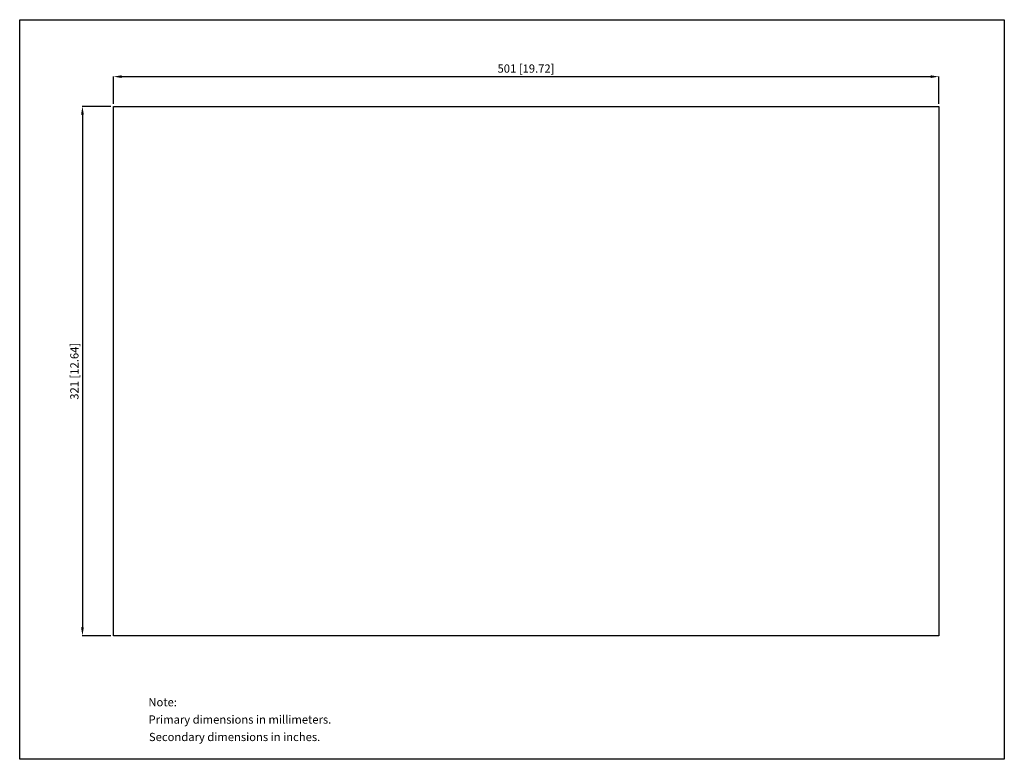
# Model space of a CAD drawing. Extents: x 73 to 671, y -63 to 385.
import ezdxf

# ---------------------------------------------------------------- set-up
doc = ezdxf.new("R2010")
doc.units = 0
doc.header["$LTSCALE"] = 32.67
doc.header["$PDMODE"] = 3
doc.header["$PDSIZE"] = 0.3125
doc.layers.get('0').update_dxf_attribs({"linetype": 'CONTINUOUS'})
doc.layers.get('DEFPOINTS').update_dxf_attribs({"linetype": 'CONTINUOUS'})
doc.layers.add('DIMENSIONS', color=2, linetype='CONTINUOUS')
doc.styles.get("Standard").update_dxf_attribs({"font": 'arial.ttf'})
doc.dimstyles.new('DUAL-DIM', dxfattribs={"dimtxt": 5, "dimasz": 5, "dimexe": 0.18, "dimexo": 1.5, "dimgap": 1, "dimtad": 1, "dimcen": 2.5, "dimclrt": 5, "dimazin": 3, "dimtfac": 1, "dimtofl": 0, "dimtmove": 0, "dimatfit": 3})

# ---------------------------------------------------------------- blocks, each defined once
blk = doc.blocks.new('*D137')
at = {"layer": 'DEFPOINTS', "color": 0}
for p in [(631.33, 350.89), (130.33, 332.8), (631.33, 332.8)]:
    blk.add_point(p, dxfattribs=at)
at = {"layer": 'DIMENSIONS', "color": 0, "linetype": 'BYBLOCK'}
for p, q in [((130.33, 334.3), (130.33, 351.07)), ((135.33, 350.89), (626.33, 350.89)), ((631.33, 334.3), (631.33, 351.07))]:
    blk.add_line(p, q, dxfattribs=at)
at = {"layer": 'DIMENSIONS', "color": 0}
for points in [[(135.33, 351.73), (135.33, 350.06), (130.33, 350.89)], [(626.33, 350.06), (626.33, 351.73), (631.33, 350.89)]]:
    blk.add_solid(points, dxfattribs=at)
at = {"layer": 'DIMENSIONS', "color": 5, "linetype": 'CONTINUOUS'}
blk.add_text('501 [19.72]', height=5, dxfattribs=at).set_placement((363.45, 353.29))
blk = doc.blocks.new('*D138')
at = {"layer": 'DEFPOINTS', "color": 0}
for p in [(130.33, 332.8), (111.55, 11.8), (130.33, 11.8)]:
    blk.add_point(p, dxfattribs=at)
at = {"layer": 'DIMENSIONS', "color": 0, "linetype": 'BYBLOCK'}
for p, q in [((128.83, 332.8), (111.37, 332.8)), ((111.55, 327.8), (111.55, 16.8)), ((128.83, 11.8), (111.37, 11.8))]:
    blk.add_line(p, q, dxfattribs=at)
at = {"layer": 'DIMENSIONS', "color": 0}
for points in [[(112.39, 327.8), (110.72, 327.8), (111.55, 332.8)], [(110.72, 16.8), (112.39, 16.8), (111.55, 11.8)]]:
    blk.add_solid(points, dxfattribs=at)
at = {"layer": 'DIMENSIONS', "color": 5, "linetype": 'CONTINUOUS'}
blk.add_text('321 [12.64]', height=5, rotation=90, dxfattribs=at).set_placement((109.16, 154.92))

msp = doc.modelspace()

# ---------------------------------------------------------------- linework, layer by layer
for p, q in [((130.327, 332.802), (631.327, 332.802)), ((130.327, 11.802), (130.327, 332.802)), ((631.327, 332.802), (631.327, 11.802)), ((631.327, 11.802), (130.327, 11.802))]:
    msp.add_line(p, q)
at = {"linetype": 'BYBLOCK'}
msp.add_lwpolyline([(73.472, -63.157), (73.472, 385.425), (670.984, 385.425), (670.984, -63.157)], close=True, dxfattribs=at)

# ---------------------------------------------------------------- texts
at = {"layer": 'DIMENSIONS', "linetype": 'BYBLOCK'}
for s, p in [('Note:', (151.56, -31.007)), ('Primary dimensions in millimeters.', (151.694, -41.536)), ('Secondary dimensions in inches.', (151.915, -52.108))]:
    msp.add_text(s, height=5, dxfattribs=at).set_placement(p)

# ---------------------------------------------------------------- dimensions: what is measured, and where the dimension line sits
dim = msp.add_linear_dim(base=(631.327, 350.893), p1=(130.327, 332.802), p2=(631.327, 332.802), dimstyle='DUAL-DIM', override={"dimtmove": 2}, dxfattribs=at)
dim.commit()
dim.dimension.update_dxf_attribs({"geometry": '*D137', "text_midpoint": (380.827, 355.096)})
dim = msp.add_linear_dim(base=(111.553, 11.802), p1=(130.327, 332.802), p2=(130.327, 11.802), angle=90, dimstyle='DUAL-DIM', override={"dimtmove": 2}, dxfattribs=at)
dim.commit()
dim.dimension.update_dxf_attribs({"geometry": '*D138', "text_midpoint": (107.351, 172.302)})

doc.saveas('drawing.dxf')
